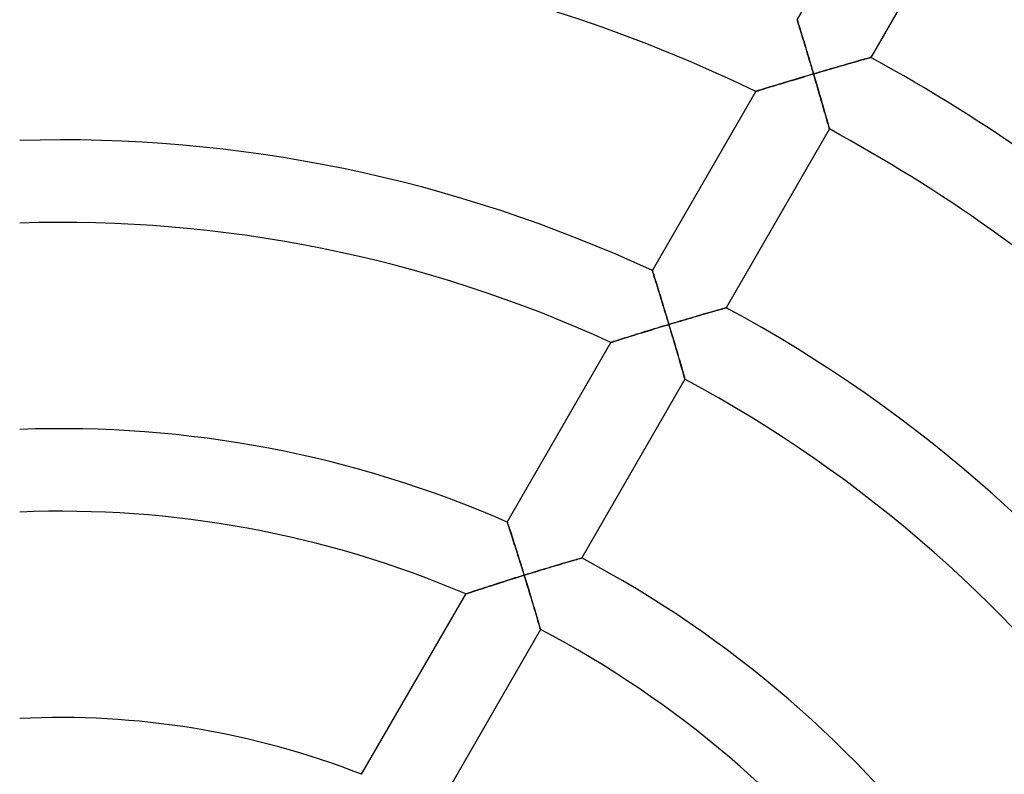
# Model space of a CAD drawing. Units: millimetres. Extents: x -320 to 320, y -351 to 351.
# Drawn here: x -2 to 46, y 37 to 74 of the extents above; entities that cross this region are included whole.
import ezdxf

# ---------------------------------------------------------------- set-up
doc = ezdxf.new("R2010")
doc.units = ezdxf.units.MM
doc.layers.add('HIDDEN', color=7, linetype='Continuous')
doc.layers.add('THICK', color=7, linetype='Continuous')

msp = doc.modelspace()

# ---------------------------------------------------------------- linework, layer by layer
at = {"layer": 'HIDDEN'}
for p, q in [((35.694, 73.824), (35.696, 73.818)), ((35.696, 73.818), (35.701, 73.799)), ((35.701, 73.799), (35.711, 73.769)), ((35.711, 73.769), (35.723, 73.728)), ((35.723, 73.728), (35.739, 73.676)), ((35.739, 73.676), (35.758, 73.614)), ((35.758, 73.614), (35.78, 73.543)), ((35.78, 73.543), (35.804, 73.464)), ((35.804, 73.464), (35.831, 73.377)), ((35.831, 73.377), (35.859, 73.284)), ((35.859, 73.284), (35.889, 73.185)), ((35.889, 73.185), (35.921, 73.081)), ((35.921, 73.081), (35.954, 72.972)), ((35.954, 72.972), (35.988, 72.86)), ((35.988, 72.86), (36.024, 72.743)), ((36.024, 72.743), (36.06, 72.624)), ((36.06, 72.624), (36.096, 72.502)), ((36.096, 72.502), (36.134, 72.377)), ((36.134, 72.377), (36.172, 72.251)), ((36.172, 72.251), (36.21, 72.122)), ((36.21, 72.122), (36.249, 71.993)), ((36.249, 71.993), (36.288, 71.862)), ((36.288, 71.862), (36.328, 71.73)), ((36.328, 71.73), (36.367, 71.597)), ((37.755, 71.566), (37.889, 71.604)), ((37.889, 71.604), (38.021, 71.642)), ((38.021, 71.642), (38.15, 71.679)), ((38.15, 71.679), (38.275, 71.715)), ((38.275, 71.715), (38.397, 71.75)), ((38.397, 71.75), (38.515, 71.783)), ((38.515, 71.783), (38.627, 71.815)), ((38.627, 71.815), (38.733, 71.845)), ((38.733, 71.845), (38.832, 71.873)), ((38.832, 71.873), (38.924, 71.899)), ((38.924, 71.899), (39.006, 71.923)), ((39.006, 71.923), (39.079, 71.943)), ((39.079, 71.943), (39.141, 71.961)), ((39.141, 71.961), (39.19, 71.975)), ((39.19, 71.975), (39.226, 71.985)), ((39.226, 71.985), (39.248, 71.991)), ((39.248, 71.991), (39.256, 71.993)), ((36.341, 71.153), (36.197, 71.11)), ((36.486, 71.195), (36.341, 71.153)), ((36.367, 71.597), (36.407, 71.463)), ((36.407, 71.463), (36.446, 71.329)), ((36.446, 71.329), (36.486, 71.195)), ((36.486, 71.195), (36.629, 71.238)), ((36.529, 71.05), (36.486, 71.195)), ((36.629, 71.238), (36.773, 71.28)), ((36.773, 71.28), (36.916, 71.322)), ((36.916, 71.322), (37.059, 71.363)), ((37.059, 71.363), (37.2, 71.405)), ((37.2, 71.405), (37.341, 71.446)), ((37.341, 71.446), (37.48, 71.486)), ((37.48, 71.486), (37.619, 71.526)), ((37.619, 71.526), (37.755, 71.566)), ((34.685, 70.656), (34.562, 70.618)), ((34.811, 70.694), (34.685, 70.656)), ((34.941, 70.734), (34.811, 70.694)), ((35.074, 70.774), (34.941, 70.734)), ((35.209, 70.814), (35.074, 70.774)), ((35.346, 70.856), (35.209, 70.814)), ((35.485, 70.898), (35.346, 70.856)), ((35.625, 70.94), (35.485, 70.898)), ((35.766, 70.982), (35.625, 70.94)), ((35.909, 71.024), (35.766, 70.982)), ((36.053, 71.067), (35.909, 71.024)), ((36.197, 71.11), (36.053, 71.067)), ((36.571, 70.904), (36.529, 71.05)), ((36.614, 70.759), (36.571, 70.904)), ((36.656, 70.615), (36.614, 70.759)), ((33.696, 70.352), (33.688, 70.35)), ((33.719, 70.359), (33.696, 70.352)), ((33.756, 70.371), (33.719, 70.359)), ((33.807, 70.387), (33.756, 70.371)), ((33.87, 70.406), (33.807, 70.387)), ((33.945, 70.429), (33.87, 70.406)), ((34.029, 70.455), (33.945, 70.429)), ((34.122, 70.484), (34.029, 70.455)), ((34.223, 70.515), (34.122, 70.484)), ((34.33, 70.548), (34.223, 70.515)), ((34.444, 70.582), (34.33, 70.548)), ((34.562, 70.618), (34.444, 70.582)), ((36.698, 70.472), (36.656, 70.615)), ((36.739, 70.33), (36.698, 70.472)), ((36.78, 70.189), (36.739, 70.33)), ((36.82, 70.05), (36.78, 70.189)), ((36.86, 69.913), (36.82, 70.05)), ((36.899, 69.779), (36.86, 69.913)), ((36.936, 69.648), (36.899, 69.779)), ((36.973, 69.521), (36.936, 69.648)), ((37.008, 69.397), (36.973, 69.521)), ((37.042, 69.278), (37.008, 69.397)), ((37.075, 69.164), (37.042, 69.278)), ((37.106, 69.056), (37.075, 69.164)), ((37.134, 68.956), (37.106, 69.056)), ((37.16, 68.863), (37.134, 68.956)), ((37.184, 68.779), (37.16, 68.863)), ((37.205, 68.706), (37.184, 68.779)), ((37.222, 68.644), (37.205, 68.706)), ((37.237, 68.594), (37.222, 68.644)), ((37.247, 68.557), (37.237, 68.594)), ((37.253, 68.535), (37.247, 68.557)), ((37.255, 68.528), (37.253, 68.535)), ((28.671, 61.66), (28.673, 61.654)), ((28.673, 61.654), (28.679, 61.636)), ((28.679, 61.636), (28.688, 61.606)), ((28.688, 61.606), (28.701, 61.566)), ((28.701, 61.566), (28.717, 61.514)), ((28.717, 61.514), (28.737, 61.453)), ((28.737, 61.453), (28.759, 61.383)), ((28.759, 61.383), (28.783, 61.305)), ((28.783, 61.305), (28.81, 61.22)), ((28.81, 61.22), (28.839, 61.127)), ((28.839, 61.127), (28.869, 61.03)), ((28.869, 61.03), (28.901, 60.926)), ((28.901, 60.926), (28.935, 60.819)), ((28.935, 60.819), (28.97, 60.707)), ((28.97, 60.707), (29.006, 60.591)), ((29.006, 60.591), (29.042, 60.473)), ((29.042, 60.473), (29.08, 60.351)), ((29.08, 60.351), (29.118, 60.228)), ((29.118, 60.228), (29.156, 60.102)), ((29.156, 60.102), (29.196, 59.974)), ((29.196, 59.974), (29.235, 59.845)), ((29.235, 59.845), (29.275, 59.715)), ((29.275, 59.715), (29.315, 59.584)), ((31.555, 59.665), (31.661, 59.695)), ((31.661, 59.695), (31.761, 59.724)), ((31.761, 59.724), (31.855, 59.751)), ((31.855, 59.751), (31.942, 59.776)), ((31.942, 59.776), (32.019, 59.798)), ((32.019, 59.798), (32.088, 59.817)), ((32.088, 59.817), (32.146, 59.834)), ((32.146, 59.834), (32.192, 59.847)), ((32.192, 59.847), (32.226, 59.856)), ((32.226, 59.856), (32.246, 59.862)), ((32.246, 59.862), (32.253, 59.864)), ((29.315, 59.584), (29.355, 59.452)), ((29.355, 59.452), (29.395, 59.319)), ((29.395, 59.319), (29.435, 59.186)), ((29.89, 59.177), (30.028, 59.218)), ((30.028, 59.218), (30.165, 59.258)), ((30.165, 59.258), (30.3, 59.299)), ((30.3, 59.299), (30.435, 59.338)), ((30.435, 59.338), (30.569, 59.378)), ((30.569, 59.378), (30.701, 59.417)), ((30.701, 59.417), (30.832, 59.455)), ((30.832, 59.455), (30.96, 59.492)), ((30.96, 59.492), (31.085, 59.529)), ((31.085, 59.529), (31.208, 59.564)), ((31.208, 59.564), (31.328, 59.599)), ((31.328, 59.599), (31.443, 59.632)), ((31.443, 59.632), (31.555, 59.665)), ((28.471, 58.747), (28.332, 58.705)), ((28.612, 58.791), (28.471, 58.747)), ((28.754, 58.834), (28.612, 58.791)), ((28.897, 58.878), (28.754, 58.834)), ((29.041, 58.921), (28.897, 58.878)), ((29.185, 58.965), (29.041, 58.921)), ((29.33, 59.009), (29.185, 58.965)), ((29.475, 59.053), (29.33, 59.009)), ((29.435, 59.186), (29.475, 59.053)), ((29.475, 59.053), (29.613, 59.094)), ((29.519, 58.908), (29.475, 59.053)), ((29.562, 58.763), (29.519, 58.908)), ((29.605, 58.618), (29.562, 58.763)), ((29.613, 59.094), (29.752, 59.136)), ((29.752, 59.136), (29.89, 59.177)), ((26.847, 58.24), (26.783, 58.22)), ((26.922, 58.264), (26.847, 58.24)), ((27.008, 58.291), (26.922, 58.264)), ((27.102, 58.321), (27.008, 58.291)), ((27.203, 58.353), (27.102, 58.321)), ((27.312, 58.387), (27.203, 58.353)), ((27.426, 58.423), (27.312, 58.387)), ((27.545, 58.46), (27.426, 58.423)), ((27.668, 58.499), (27.545, 58.46)), ((27.795, 58.538), (27.668, 58.499)), ((27.925, 58.579), (27.795, 58.538)), ((28.058, 58.62), (27.925, 58.579)), ((28.194, 58.662), (28.058, 58.62)), ((28.332, 58.705), (28.194, 58.662)), ((29.648, 58.475), (29.605, 58.618)), ((29.69, 58.332), (29.648, 58.475)), ((29.732, 58.19), (29.69, 58.332)), ((26.671, 58.184), (26.663, 58.182)), ((26.694, 58.191), (26.671, 58.184)), ((26.731, 58.203), (26.694, 58.191)), ((26.783, 58.22), (26.731, 58.203)), ((29.774, 58.05), (29.732, 58.19)), ((29.814, 57.912), (29.774, 58.05)), ((29.854, 57.776), (29.814, 57.912)), ((29.893, 57.642), (29.854, 57.776)), ((29.931, 57.512), (29.893, 57.642)), ((29.968, 57.385), (29.931, 57.512)), ((30.004, 57.262), (29.968, 57.385)), ((30.039, 57.143), (30.004, 57.262)), ((30.071, 57.03), (30.039, 57.143)), ((30.102, 56.923), (30.071, 57.03)), ((30.131, 56.823), (30.102, 56.923)), ((30.157, 56.731), (30.131, 56.823)), ((30.181, 56.648), (30.157, 56.731)), ((30.202, 56.575), (30.181, 56.648)), ((30.22, 56.514), (30.202, 56.575)), ((30.234, 56.464), (30.22, 56.514)), ((30.244, 56.428), (30.234, 56.464)), ((30.25, 56.406), (30.244, 56.428)), ((30.252, 56.399), (30.25, 56.406)), ((21.637, 49.476), (21.639, 49.469)), ((21.639, 49.469), (21.645, 49.45)), ((21.645, 49.45), (21.655, 49.419)), ((21.655, 49.419), (21.669, 49.376)), ((21.669, 49.376), (21.687, 49.322)), ((21.687, 49.322), (21.708, 49.258)), ((21.708, 49.258), (21.732, 49.185)), ((21.732, 49.185), (21.759, 49.103)), ((21.759, 49.103), (21.788, 49.013)), ((21.788, 49.013), (21.819, 48.917)), ((21.819, 48.917), (21.852, 48.815)), ((21.852, 48.815), (21.887, 48.707)), ((21.887, 48.707), (21.924, 48.594)), ((21.924, 48.594), (21.961, 48.477)), ((21.961, 48.477), (22, 48.357)), ((22, 48.357), (22.039, 48.234)), ((22.039, 48.234), (22.079, 48.107)), ((22.079, 48.107), (22.12, 47.979)), ((22.12, 47.979), (22.162, 47.848)), ((22.162, 47.848), (22.204, 47.716)), ((22.204, 47.716), (22.246, 47.582)), ((22.246, 47.582), (22.288, 47.447)), ((22.288, 47.447), (22.331, 47.311)), ((22.331, 47.311), (22.374, 47.174)), ((23.555, 47.234), (23.688, 47.274)), ((23.688, 47.274), (23.819, 47.314)), ((23.819, 47.314), (23.947, 47.352)), ((23.947, 47.352), (24.074, 47.389)), ((24.074, 47.389), (24.197, 47.426)), ((24.197, 47.426), (24.317, 47.461)), ((24.317, 47.461), (24.433, 47.496)), ((24.433, 47.496), (24.545, 47.529)), ((24.545, 47.529), (24.652, 47.56)), ((24.652, 47.56), (24.753, 47.59)), ((24.753, 47.59), (24.848, 47.617)), ((24.848, 47.617), (24.935, 47.642)), ((24.935, 47.642), (25.013, 47.665)), ((25.013, 47.665), (25.082, 47.685)), ((25.082, 47.685), (25.141, 47.702)), ((25.141, 47.702), (25.188, 47.715)), ((25.188, 47.715), (25.222, 47.725)), ((25.222, 47.725), (25.242, 47.731)), ((25.242, 47.731), (25.249, 47.733)), ((22.168, 46.809), (22.022, 46.764)), ((22.313, 46.855), (22.168, 46.809)), ((22.459, 46.9), (22.313, 46.855)), ((22.374, 47.174), (22.416, 47.037)), ((22.416, 47.037), (22.459, 46.9)), ((22.459, 46.9), (22.597, 46.943)), ((22.503, 46.756), (22.459, 46.9)), ((22.597, 46.943), (22.736, 46.985)), ((22.736, 46.985), (22.874, 47.028)), ((22.874, 47.028), (23.012, 47.07)), ((23.012, 47.07), (23.15, 47.112)), ((23.15, 47.112), (23.286, 47.153)), ((23.286, 47.153), (23.421, 47.194)), ((23.421, 47.194), (23.555, 47.234)), ((20.642, 46.324), (20.518, 46.283)), ((20.77, 46.365), (20.642, 46.324)), ((20.901, 46.407), (20.77, 46.365)), ((21.035, 46.451), (20.901, 46.407)), ((21.171, 46.494), (21.035, 46.451)), ((21.31, 46.539), (21.171, 46.494)), ((21.45, 46.583), (21.31, 46.539)), ((21.591, 46.628), (21.45, 46.583)), ((21.734, 46.673), (21.591, 46.628)), ((21.878, 46.719), (21.734, 46.673)), ((22.022, 46.764), (21.878, 46.719)), ((22.548, 46.612), (22.503, 46.756)), ((22.592, 46.468), (22.548, 46.612)), ((22.635, 46.325), (22.592, 46.468)), ((22.679, 46.184), (22.635, 46.325)), ((19.631, 45.991), (19.623, 45.988)), ((19.655, 45.999), (19.631, 45.991)), ((19.693, 46.012), (19.655, 45.999)), ((19.746, 46.029), (19.693, 46.012)), ((19.811, 46.051), (19.746, 46.029)), ((19.888, 46.076), (19.811, 46.051)), ((19.974, 46.105), (19.888, 46.076)), ((20.07, 46.136), (19.974, 46.105)), ((20.173, 46.17), (20.07, 46.136)), ((20.282, 46.206), (20.173, 46.17)), ((20.398, 46.244), (20.282, 46.206)), ((20.518, 46.283), (20.398, 46.244)), ((22.721, 46.043), (22.679, 46.184)), ((22.763, 45.904), (22.721, 46.043)), ((22.805, 45.767), (22.763, 45.904)), ((22.846, 45.631), (22.805, 45.767)), ((22.885, 45.499), (22.846, 45.631)), ((22.924, 45.37), (22.885, 45.499)), ((22.961, 45.244), (22.924, 45.37)), ((22.998, 45.121), (22.961, 45.244)), ((23.032, 45.004), (22.998, 45.121)), ((23.065, 44.892), (23.032, 45.004)), ((23.097, 44.786), (23.065, 44.892)), ((23.126, 44.687), (23.097, 44.786)), ((23.152, 44.596), (23.126, 44.687)), ((23.176, 44.513), (23.152, 44.596)), ((23.197, 44.441), (23.176, 44.513)), ((23.215, 44.38), (23.197, 44.441)), ((23.229, 44.331), (23.215, 44.38)), ((23.24, 44.296), (23.229, 44.331)), ((23.246, 44.274), (23.24, 44.296)), ((23.248, 44.267), (23.246, 44.274))]:
    msp.add_line(p, q, dxfattribs=at)
at = {"layer": 'THICK'}
for p, q in [((35.694, 73.824), (40.706, 82.505)), ((44.257, 80.656), (39.256, 71.993)), ((35.696, 73.817), (35.694, 73.824)), ((35.702, 73.797), (35.696, 73.817)), ((35.712, 73.765), (35.702, 73.797)), ((35.726, 73.72), (35.712, 73.765)), ((35.743, 73.664), (35.726, 73.72)), ((35.763, 73.598), (35.743, 73.664)), ((35.786, 73.522), (35.763, 73.598)), ((35.812, 73.438), (35.786, 73.522)), ((35.84, 73.346), (35.812, 73.438)), ((35.871, 73.247), (35.84, 73.346)), ((35.903, 73.142), (35.871, 73.247)), ((35.936, 73.032), (35.903, 73.142)), ((35.971, 72.916), (35.936, 73.032)), ((36.007, 72.797), (35.971, 72.916)), ((36.044, 72.675), (36.007, 72.797)), ((36.082, 72.549), (36.044, 72.675)), ((36.121, 72.421), (36.082, 72.549)), ((36.16, 72.29), (36.121, 72.421)), ((36.2, 72.157), (36.16, 72.29)), ((36.24, 72.023), (36.2, 72.157)), ((36.281, 71.887), (36.24, 72.023)), ((36.322, 71.75), (36.281, 71.887)), ((36.363, 71.612), (36.322, 71.75)), ((36.404, 71.473), (36.363, 71.612)), ((37.968, 71.627), (37.84, 71.59)), ((38.093, 71.663), (37.968, 71.627)), ((38.215, 71.698), (38.093, 71.663)), ((38.334, 71.732), (38.215, 71.698)), ((38.45, 71.765), (38.334, 71.732)), ((38.561, 71.796), (38.45, 71.765)), ((38.667, 71.827), (38.561, 71.796)), ((38.767, 71.855), (38.667, 71.827)), ((38.86, 71.881), (38.767, 71.855)), ((38.946, 71.906), (38.86, 71.881)), ((39.023, 71.927), (38.946, 71.906)), ((39.091, 71.947), (39.023, 71.927)), ((39.149, 71.963), (39.091, 71.947)), ((39.195, 71.976), (39.149, 71.963)), ((39.228, 71.985), (39.195, 71.976)), ((39.249, 71.991), (39.228, 71.985)), ((39.256, 71.993), (39.249, 71.991)), ((36.147, 71.095), (36.316, 71.145)), ((36.316, 71.145), (36.486, 71.195)), ((36.445, 71.334), (36.404, 71.473)), ((36.486, 71.195), (36.445, 71.334)), ((36.624, 71.236), (36.486, 71.195)), ((36.486, 71.195), (36.534, 71.033)), ((36.762, 71.277), (36.624, 71.236)), ((36.9, 71.317), (36.762, 71.277)), ((37.038, 71.357), (36.9, 71.317)), ((37.174, 71.397), (37.038, 71.357)), ((37.31, 71.437), (37.174, 71.397)), ((37.444, 71.476), (37.31, 71.437)), ((37.578, 71.514), (37.444, 71.476)), ((37.71, 71.553), (37.578, 71.514)), ((37.84, 71.59), (37.71, 71.553)), ((34.627, 70.638), (34.758, 70.678)), ((34.758, 70.678), (34.894, 70.719)), ((34.894, 70.719), (35.037, 70.763)), ((35.037, 70.763), (35.185, 70.807)), ((35.185, 70.807), (35.337, 70.853)), ((35.337, 70.853), (35.493, 70.9)), ((35.493, 70.9), (35.653, 70.948)), ((35.653, 70.948), (35.815, 70.996)), ((35.815, 70.996), (35.98, 71.046)), ((35.98, 71.046), (36.147, 71.095)), ((36.534, 71.033), (36.581, 70.872)), ((36.581, 70.872), (36.628, 70.712)), ((36.628, 70.712), (36.674, 70.554)), ((28.671, 61.66), (33.688, 70.35)), ((33.688, 70.35), (33.695, 70.352)), ((33.695, 70.352), (33.716, 70.358)), ((33.716, 70.358), (33.75, 70.369)), ((33.75, 70.369), (33.796, 70.383)), ((33.796, 70.383), (33.854, 70.401)), ((33.854, 70.401), (33.922, 70.422)), ((33.922, 70.422), (34, 70.446)), ((34, 70.446), (34.086, 70.472)), ((34.086, 70.472), (34.179, 70.501)), ((34.179, 70.501), (34.279, 70.532)), ((34.279, 70.532), (34.388, 70.565)), ((34.388, 70.565), (34.504, 70.601)), ((34.504, 70.601), (34.627, 70.638)), ((36.674, 70.554), (36.719, 70.399)), ((36.719, 70.399), (36.764, 70.246)), ((36.764, 70.246), (36.807, 70.097)), ((36.807, 70.097), (36.849, 69.951)), ((36.849, 69.951), (36.89, 69.809)), ((36.89, 69.809), (36.929, 69.673)), ((36.929, 69.673), (36.967, 69.542)), ((36.967, 69.542), (37.002, 69.418)), ((37.002, 69.418), (37.036, 69.301)), ((37.036, 69.301), (37.067, 69.19)), ((37.067, 69.19), (37.097, 69.087)), ((37.097, 69.087), (37.124, 68.991)), ((37.124, 68.991), (37.149, 68.902)), ((37.149, 68.902), (37.173, 68.82)), ((37.173, 68.82), (37.193, 68.747)), ((37.193, 68.747), (37.212, 68.682)), ((37.255, 68.528), (32.253, 59.864)), ((37.212, 68.682), (37.227, 68.628)), ((37.227, 68.628), (37.239, 68.585)), ((37.239, 68.585), (37.248, 68.553)), ((37.248, 68.553), (37.253, 68.534)), ((37.253, 68.534), (37.255, 68.528)), ((28.673, 61.653), (28.671, 61.66)), ((28.679, 61.634), (28.673, 61.653)), ((28.689, 61.602), (28.679, 61.634)), ((28.703, 61.558), (28.689, 61.602)), ((28.721, 61.503), (28.703, 61.558)), ((28.741, 61.438), (28.721, 61.503)), ((28.765, 61.363), (28.741, 61.438)), ((28.791, 61.279), (28.765, 61.363)), ((28.82, 61.188), (28.791, 61.279)), ((28.85, 61.09), (28.82, 61.188)), ((28.883, 60.986), (28.85, 61.09)), ((28.917, 60.877), (28.883, 60.986)), ((28.952, 60.763), (28.917, 60.877)), ((28.989, 60.645), (28.952, 60.763)), ((29.027, 60.523), (28.989, 60.645)), ((29.065, 60.398), (29.027, 60.523)), ((29.105, 60.271), (29.065, 60.398)), ((29.145, 60.141), (29.105, 60.271)), ((29.185, 60.009), (29.145, 60.141)), ((29.226, 59.875), (29.185, 60.009)), ((29.267, 59.74), (29.226, 59.875)), ((29.308, 59.604), (29.267, 59.74)), ((31.621, 59.684), (31.508, 59.651)), ((31.727, 59.714), (31.621, 59.684)), ((31.827, 59.743), (31.727, 59.714)), ((31.919, 59.769), (31.827, 59.743)), ((32.002, 59.793), (31.919, 59.769)), ((32.075, 59.814), (32.002, 59.793)), ((32.137, 59.831), (32.075, 59.814)), ((32.187, 59.846), (32.137, 59.831)), ((32.224, 59.856), (32.187, 59.846)), ((32.246, 59.862), (32.224, 59.856)), ((32.253, 59.864), (32.246, 59.862)), ((29.35, 59.467), (29.308, 59.604)), ((29.392, 59.329), (29.35, 59.467)), ((29.434, 59.191), (29.392, 59.329)), ((29.475, 59.053), (29.434, 59.191)), ((30.049, 59.224), (29.906, 59.182)), ((30.191, 59.266), (30.049, 59.224)), ((30.332, 59.308), (30.191, 59.266)), ((30.471, 59.349), (30.332, 59.308)), ((30.61, 59.39), (30.471, 59.349)), ((30.746, 59.43), (30.61, 59.39)), ((30.881, 59.469), (30.746, 59.43)), ((31.013, 59.508), (30.881, 59.469)), ((31.142, 59.545), (31.013, 59.508)), ((31.268, 59.582), (31.142, 59.545)), ((31.39, 59.617), (31.268, 59.582)), ((31.508, 59.651), (31.39, 59.617)), ((28.321, 58.701), (28.478, 58.75)), ((28.478, 58.75), (28.638, 58.799)), ((28.638, 58.799), (28.802, 58.849)), ((28.802, 58.849), (28.967, 58.899)), ((28.967, 58.899), (29.135, 58.95)), ((29.135, 58.95), (29.305, 59.001)), ((29.305, 59.001), (29.475, 59.053)), ((29.619, 59.096), (29.475, 59.053)), ((29.475, 59.053), (29.524, 58.891)), ((29.524, 58.891), (29.572, 58.731)), ((29.572, 58.731), (29.619, 58.572)), ((29.762, 59.139), (29.619, 59.096)), ((29.906, 59.182), (29.762, 59.139)), ((26.772, 58.216), (26.83, 58.235)), ((26.83, 58.235), (26.899, 58.257)), ((26.899, 58.257), (26.977, 58.281)), ((26.977, 58.281), (27.063, 58.309)), ((27.063, 58.309), (27.157, 58.338)), ((27.157, 58.338), (27.258, 58.37)), ((27.258, 58.37), (27.368, 58.405)), ((27.368, 58.405), (27.484, 58.441)), ((27.484, 58.441), (27.608, 58.48)), ((27.608, 58.48), (27.739, 58.521)), ((27.739, 58.521), (27.876, 58.564)), ((27.876, 58.564), (28.02, 58.608)), ((28.02, 58.608), (28.168, 58.654)), ((28.168, 58.654), (28.321, 58.701)), ((29.619, 58.572), (29.666, 58.415)), ((29.666, 58.415), (29.712, 58.26)), ((29.712, 58.26), (29.756, 58.109)), ((21.637, 49.476), (26.663, 58.182)), ((26.663, 58.182), (26.67, 58.184)), ((26.67, 58.184), (26.691, 58.19)), ((26.691, 58.19), (26.725, 58.201)), ((26.725, 58.201), (26.772, 58.216)), ((29.756, 58.109), (29.8, 57.96)), ((29.8, 57.96), (29.843, 57.815)), ((29.843, 57.815), (29.884, 57.674)), ((29.884, 57.674), (29.924, 57.538)), ((29.924, 57.538), (29.962, 57.409)), ((29.962, 57.409), (29.997, 57.285)), ((29.997, 57.285), (30.031, 57.168)), ((30.031, 57.168), (30.063, 57.058)), ((30.063, 57.058), (30.093, 56.955)), ((30.093, 56.955), (30.12, 56.859)), ((30.12, 56.859), (30.146, 56.771)), ((30.252, 56.399), (25.249, 47.733)), ((30.146, 56.771), (30.169, 56.689)), ((30.169, 56.689), (30.19, 56.616)), ((30.19, 56.616), (30.208, 56.552)), ((30.208, 56.552), (30.224, 56.498)), ((30.224, 56.498), (30.236, 56.455)), ((30.236, 56.455), (30.245, 56.424)), ((30.245, 56.424), (30.25, 56.405)), ((30.25, 56.405), (30.252, 56.399)), ((21.639, 49.47), (21.637, 49.476)), ((21.644, 49.452), (21.639, 49.47)), ((21.654, 49.423), (21.644, 49.452)), ((21.667, 49.383), (21.654, 49.423)), ((21.683, 49.333), (21.667, 49.383)), ((21.703, 49.273), (21.683, 49.333)), ((21.725, 49.205), (21.703, 49.273)), ((21.75, 49.128), (21.725, 49.205)), ((21.778, 49.044), (21.75, 49.128)), ((21.807, 48.953), (21.778, 49.044)), ((21.839, 48.857), (21.807, 48.953)), ((21.872, 48.755), (21.839, 48.857)), ((21.906, 48.649), (21.872, 48.755)), ((21.941, 48.538), (21.906, 48.649)), ((21.978, 48.424), (21.941, 48.538)), ((22.016, 48.307), (21.978, 48.424)), ((22.054, 48.187), (22.016, 48.307)), ((22.093, 48.065), (22.054, 48.187)), ((22.133, 47.94), (22.093, 48.065)), ((22.173, 47.814), (22.133, 47.94)), ((22.213, 47.686), (22.173, 47.814)), ((22.254, 47.557), (22.213, 47.686)), ((22.295, 47.427), (22.254, 47.557)), ((22.336, 47.296), (22.295, 47.427)), ((22.377, 47.164), (22.336, 47.296)), ((23.733, 47.288), (23.596, 47.247)), ((23.868, 47.328), (23.733, 47.288)), ((24.001, 47.368), (23.868, 47.328)), ((24.131, 47.406), (24.001, 47.368)), ((24.257, 47.444), (24.131, 47.406)), ((24.38, 47.48), (24.257, 47.444)), ((24.498, 47.515), (24.38, 47.48)), ((24.612, 47.548), (24.498, 47.515)), ((24.719, 47.579), (24.612, 47.548)), ((24.819, 47.609), (24.719, 47.579)), ((24.912, 47.636), (24.819, 47.609)), ((24.996, 47.66), (24.912, 47.636)), ((25.07, 47.681), (24.996, 47.66)), ((25.132, 47.7), (25.07, 47.681)), ((25.183, 47.714), (25.132, 47.7)), ((25.219, 47.725), (25.183, 47.714)), ((25.242, 47.731), (25.219, 47.725)), ((25.249, 47.733), (25.242, 47.731)), ((21.947, 46.74), (22.116, 46.793)), ((22.116, 46.793), (22.287, 46.847)), ((22.287, 46.847), (22.459, 46.9)), ((22.418, 47.032), (22.377, 47.164)), ((22.459, 46.9), (22.418, 47.032)), ((22.603, 46.944), (22.459, 46.9)), ((22.459, 46.9), (22.506, 46.746)), ((22.747, 46.989), (22.603, 46.944)), ((22.89, 47.033), (22.747, 46.989)), ((23.033, 47.076), (22.89, 47.033)), ((23.176, 47.12), (23.033, 47.076)), ((23.317, 47.163), (23.176, 47.12)), ((23.457, 47.205), (23.317, 47.163)), ((23.596, 47.247), (23.457, 47.205)), ((20.454, 46.262), (20.579, 46.303)), ((20.579, 46.303), (20.71, 46.346)), ((20.71, 46.346), (20.849, 46.391)), ((20.849, 46.391), (20.993, 46.437)), ((20.993, 46.437), (21.143, 46.485)), ((21.143, 46.485), (21.297, 46.535)), ((21.297, 46.535), (21.455, 46.585)), ((21.455, 46.585), (21.616, 46.636)), ((21.616, 46.636), (21.781, 46.688)), ((21.781, 46.688), (21.947, 46.74)), ((22.506, 46.746), (22.553, 46.593)), ((22.553, 46.593), (22.6, 46.442)), ((22.6, 46.442), (22.646, 46.292)), ((14.578, 37.249), (19.623, 45.988)), ((19.623, 45.988), (19.63, 45.991)), ((19.63, 45.991), (19.652, 45.998)), ((19.652, 45.998), (19.686, 46.009)), ((19.686, 46.009), (19.734, 46.025)), ((19.734, 46.025), (19.793, 46.045)), ((19.793, 46.045), (19.863, 46.068)), ((19.863, 46.068), (19.942, 46.094)), ((19.942, 46.094), (20.029, 46.123)), ((20.029, 46.123), (20.124, 46.154)), ((20.124, 46.154), (20.226, 46.188)), ((20.226, 46.188), (20.336, 46.224)), ((20.336, 46.224), (20.454, 46.262)), ((22.646, 46.292), (22.691, 46.144)), ((22.691, 46.144), (22.735, 45.998)), ((22.735, 45.998), (22.778, 45.856)), ((22.778, 45.856), (22.82, 45.716)), ((22.82, 45.716), (22.861, 45.581)), ((22.861, 45.581), (22.9, 45.449)), ((22.9, 45.449), (22.938, 45.323)), ((22.938, 45.323), (22.974, 45.203)), ((22.974, 45.203), (23.008, 45.088)), ((23.008, 45.088), (23.04, 44.979)), ((23.04, 44.979), (23.07, 44.877)), ((23.07, 44.877), (23.098, 44.782)), ((23.098, 44.782), (23.124, 44.693)), ((23.124, 44.693), (23.148, 44.61)), ((23.148, 44.61), (23.17, 44.535)), ((23.17, 44.535), (23.19, 44.467)), ((23.19, 44.467), (23.207, 44.408)), ((23.207, 44.408), (23.221, 44.358)), ((23.248, 44.267), (18.243, 35.598)), ((23.221, 44.358), (23.233, 44.319)), ((23.233, 44.319), (23.241, 44.29)), ((23.241, 44.29), (23.246, 44.273)), ((23.246, 44.273), (23.248, 44.267))]:
    msp.add_line(p, q, dxfattribs=at)
for radius, start, end in [(92, 33.73931, 61.24564), (78, 64.41174, 91.46927), (82, 34.19613, 61.39758), (78, 34.41173, 61.46926), (68, 65.06211, 91.68539), (64, 65.37935, 91.79076), (68, 35.06209, 61.68544), (64, 35.3794, 61.79081), (54, 66.3794, 92.1226), (50, 66.8921, 92.2924), (54, 36.3794, 62.1225), (50, 36.8921, 62.2924), (40, 68.6269, 92.866)]:
    msp.add_arc((0, 0), radius, start, end, dxfattribs=at)

doc.saveas('drawing.dxf')
